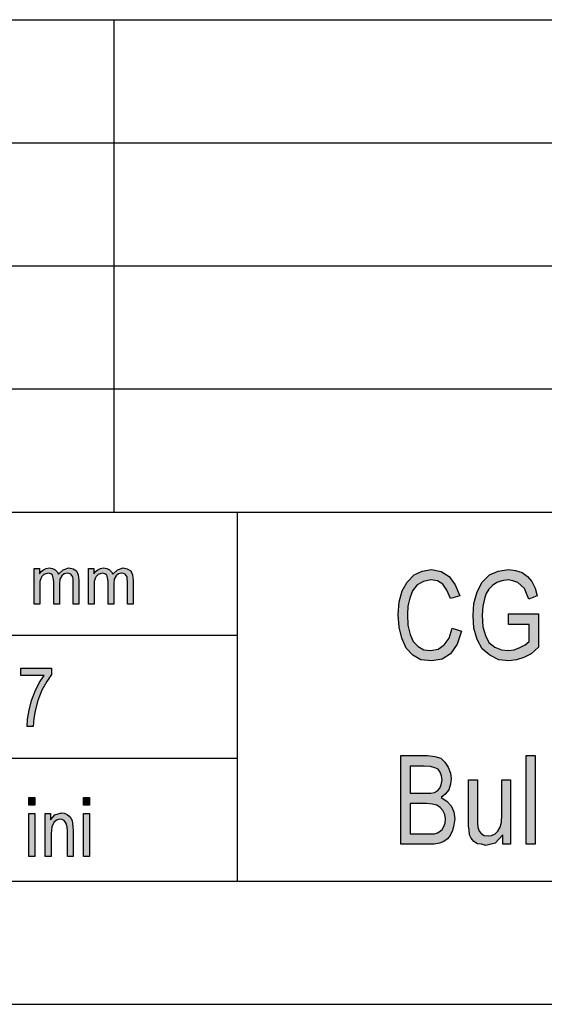
# Model space of a CAD drawing. Units: millimetres. Extents: x -1436 to -1139, y 1460 to 1670.
# Drawn here: x -1307 to -1286, y 1460 to 1500 of the extents above; entities that cross this region are included whole.
import ezdxf

# ---------------------------------------------------------------- set-up
doc = ezdxf.new("R2010")
doc.units = ezdxf.units.MM
doc.layers.add('1', color=7, linetype='Continuous')

# ---------------------------------------------------------------- blocks, each defined once
blk = doc.blocks.new('_formato_A4', base_point=(-1287.875, 1565.062))
at = {"layer": '1', "linetype": 'Continuous'}
for points in [[(-1306.624, 1476.312), (-1306.624, 1477.768), (-1306.417, 1477.768), (-1306.417, 1477.556), (-1306.348, 1477.643), (-1306.245, 1477.718), (-1306.141, 1477.768), (-1306.015, 1477.793), (-1305.888, 1477.768), (-1305.773, 1477.718), (-1305.693, 1477.631), (-1305.635, 1477.531), (-1305.451, 1477.718), (-1305.221, 1477.793), (-1305.049, 1477.755), (-1304.911, 1477.668), (-1304.842, 1477.507), (-1304.807, 1477.295), (-1304.807, 1476.312), (-1305.037, 1476.312), (-1305.037, 1477.22), (-1305.049, 1477.345), (-1305.06, 1477.432), (-1305.095, 1477.482), (-1305.141, 1477.531), (-1305.21, 1477.569), (-1305.267, 1477.581), (-1305.405, 1477.544), (-1305.509, 1477.469), (-1305.578, 1477.332), (-1305.601, 1477.146), (-1305.601, 1476.312), (-1305.831, 1476.312), (-1305.831, 1477.245), (-1305.854, 1477.382), (-1305.888, 1477.494), (-1305.957, 1477.556), (-1306.061, 1477.581), (-1306.153, 1477.556), (-1306.233, 1477.519), (-1306.314, 1477.444), (-1306.36, 1477.357), (-1306.394, 1477.233), (-1306.394, 1477.059), (-1306.394, 1476.312)], [(-1304.416, 1476.312), (-1304.416, 1477.768), (-1304.209, 1477.768), (-1304.209, 1477.556), (-1304.14, 1477.643), (-1304.037, 1477.718), (-1303.933, 1477.768), (-1303.807, 1477.793), (-1303.68, 1477.768), (-1303.565, 1477.718), (-1303.485, 1477.631), (-1303.427, 1477.531), (-1303.243, 1477.718), (-1303.013, 1477.793), (-1302.841, 1477.755), (-1302.703, 1477.668), (-1302.634, 1477.507), (-1302.599, 1477.295), (-1302.599, 1476.312), (-1302.829, 1476.312), (-1302.829, 1477.22), (-1302.841, 1477.345), (-1302.852, 1477.432), (-1302.887, 1477.482), (-1302.933, 1477.531), (-1303.002, 1477.569), (-1303.059, 1477.581), (-1303.197, 1477.544), (-1303.301, 1477.469), (-1303.37, 1477.332), (-1303.393, 1477.146), (-1303.393, 1476.312), (-1303.623, 1476.312), (-1303.623, 1477.245), (-1303.646, 1477.382), (-1303.68, 1477.494), (-1303.749, 1477.556), (-1303.853, 1477.581), (-1303.945, 1477.556), (-1304.025, 1477.519), (-1304.106, 1477.444), (-1304.152, 1477.357), (-1304.186, 1477.233), (-1304.186, 1477.059), (-1304.186, 1476.312)], [(-1289.633, 1475.337), (-1289.255, 1475.225), (-1289.435, 1474.688), (-1289.705, 1474.307), (-1290.047, 1474.083), (-1290.461, 1474.016), (-1290.911, 1474.061), (-1291.235, 1474.24), (-1291.505, 1474.531), (-1291.685, 1474.934), (-1291.793, 1475.382), (-1291.829, 1475.897), (-1291.793, 1476.412), (-1291.667, 1476.86), (-1291.469, 1477.218), (-1291.181, 1477.509), (-1290.857, 1477.665), (-1290.479, 1477.733), (-1290.083, 1477.643), (-1289.759, 1477.442), (-1289.507, 1477.106), (-1289.327, 1476.658), (-1289.705, 1476.546), (-1289.849, 1476.882), (-1290.011, 1477.128), (-1290.227, 1477.262), (-1290.497, 1477.307), (-1290.803, 1477.24), (-1291.055, 1477.106), (-1291.253, 1476.86), (-1291.361, 1476.568), (-1291.433, 1476.233), (-1291.451, 1475.897), (-1291.433, 1475.471), (-1291.343, 1475.091), (-1291.217, 1474.8), (-1291.019, 1474.598), (-1290.785, 1474.464), (-1290.515, 1474.442), (-1290.209, 1474.486), (-1289.957, 1474.665), (-1289.759, 1474.934)], [(-1287.347, 1475.494), (-1287.347, 1475.919), (-1286.123, 1475.919), (-1286.123, 1474.576), (-1286.429, 1474.307), (-1286.717, 1474.151), (-1287.023, 1474.061), (-1287.329, 1474.016), (-1287.743, 1474.061), (-1288.103, 1474.24), (-1288.409, 1474.509), (-1288.625, 1474.889), (-1288.751, 1475.337), (-1288.787, 1475.852), (-1288.751, 1476.345), (-1288.625, 1476.815), (-1288.409, 1477.218), (-1288.121, 1477.509), (-1287.761, 1477.665), (-1287.347, 1477.733), (-1287.059, 1477.688), (-1286.789, 1477.598), (-1286.573, 1477.442), (-1286.393, 1477.24), (-1286.267, 1476.971), (-1286.177, 1476.658), (-1286.519, 1476.524), (-1286.609, 1476.748), (-1286.699, 1476.949), (-1286.825, 1477.083), (-1286.969, 1477.195), (-1287.167, 1477.262), (-1287.365, 1477.307), (-1287.617, 1477.262), (-1287.815, 1477.195), (-1287.995, 1477.083), (-1288.139, 1476.927), (-1288.247, 1476.748), (-1288.301, 1476.591), (-1288.391, 1476.233), (-1288.409, 1475.874), (-1288.391, 1475.404), (-1288.283, 1475.046), (-1288.139, 1474.755), (-1287.905, 1474.576), (-1287.635, 1474.464), (-1287.347, 1474.442), (-1287.113, 1474.464), (-1286.879, 1474.554), (-1286.663, 1474.665), (-1286.501, 1474.8), (-1286.501, 1475.494)], [(-1307.175, 1473.421), (-1307.175, 1473.719), (-1305.927, 1473.719), (-1305.927, 1473.465), (-1306.119, 1473.182), (-1306.311, 1472.824), (-1306.479, 1472.406), (-1306.587, 1471.988), (-1306.647, 1471.674), (-1306.671, 1471.346), (-1306.911, 1471.346), (-1306.899, 1471.645), (-1306.827, 1472.018), (-1306.731, 1472.406), (-1306.587, 1472.779), (-1306.419, 1473.122), (-1306.227, 1473.421)], [(-1286.627, 1466.564), (-1286.627, 1470.168), (-1286.267, 1470.168), (-1286.267, 1466.564)], [(-1287.581, 1466.564), (-1287.581, 1466.945), (-1287.887, 1466.609), (-1288.265, 1466.519), (-1288.445, 1466.564), (-1288.607, 1466.586), (-1288.751, 1466.676), (-1288.859, 1466.81), (-1288.931, 1466.945), (-1288.949, 1467.146), (-1288.967, 1467.303), (-1288.967, 1467.549), (-1288.967, 1469.183), (-1288.607, 1469.183), (-1288.607, 1467.728), (-1288.607, 1467.437), (-1288.589, 1467.258), (-1288.535, 1467.101), (-1288.445, 1466.989), (-1288.337, 1466.922), (-1288.175, 1466.9), (-1288.031, 1466.922), (-1287.887, 1466.989), (-1287.779, 1467.101), (-1287.689, 1467.258), (-1287.635, 1467.46), (-1287.617, 1467.773), (-1287.617, 1469.183), (-1287.257, 1469.183), (-1287.257, 1466.564)], [(-1306.839, 1468.152), (-1306.839, 1468.465), (-1306.599, 1468.465), (-1306.599, 1468.152)], [(-1304.619, 1468.152), (-1304.619, 1468.465), (-1304.379, 1468.465), (-1304.379, 1468.152)], [(-1306.839, 1466.062), (-1306.839, 1467.809), (-1306.599, 1467.809), (-1306.599, 1466.062)], [(-1306.179, 1466.062), (-1306.179, 1467.809), (-1305.963, 1467.809), (-1305.963, 1467.555), (-1305.783, 1467.764), (-1305.519, 1467.839), (-1305.411, 1467.824), (-1305.291, 1467.779), (-1305.207, 1467.704), (-1305.135, 1467.63), (-1305.087, 1467.525), (-1305.063, 1467.406), (-1305.051, 1467.286), (-1305.039, 1467.122), (-1305.039, 1466.062), (-1305.279, 1466.062), (-1305.279, 1467.107), (-1305.291, 1467.257), (-1305.315, 1467.376), (-1305.351, 1467.451), (-1305.411, 1467.525), (-1305.495, 1467.57), (-1305.579, 1467.585), (-1305.723, 1467.54), (-1305.831, 1467.451), (-1305.915, 1467.271), (-1305.939, 1467.003), (-1305.939, 1466.062)], [(-1304.619, 1466.062), (-1304.619, 1467.809), (-1304.379, 1467.809), (-1304.379, 1466.062)]]:
    blk.add_hatch(color=7, dxfattribs=at).paths.add_polyline_path(points)
h = blk.add_hatch(color=7, dxfattribs=at)
h.paths.add_polyline_path([(-1291.721, 1466.564), (-1291.721, 1470.168), (-1290.641, 1470.168), (-1290.335, 1470.124), (-1290.101, 1470.057), (-1289.939, 1469.9), (-1289.795, 1469.698), (-1289.705, 1469.452), (-1289.669, 1469.228), (-1289.705, 1469.004), (-1289.777, 1468.78), (-1289.921, 1468.601), (-1290.083, 1468.467), (-1289.849, 1468.31), (-1289.669, 1468.131), (-1289.561, 1467.885), (-1289.525, 1467.594), (-1289.561, 1467.348), (-1289.615, 1467.124), (-1289.723, 1466.922), (-1289.831, 1466.788), (-1289.975, 1466.676), (-1290.155, 1466.609), (-1290.371, 1466.564), (-1290.623, 1466.564)])
h.paths.add_polyline_path([(-1291.343, 1466.989), (-1290.605, 1466.989), (-1290.461, 1466.989), (-1290.353, 1466.989), (-1290.227, 1467.034), (-1290.119, 1467.101), (-1290.047, 1467.168), (-1289.975, 1467.28), (-1289.921, 1467.415), (-1289.903, 1467.594), (-1289.939, 1467.773), (-1290.011, 1467.93), (-1290.119, 1468.064), (-1290.263, 1468.154), (-1290.443, 1468.198), (-1290.677, 1468.221), (-1291.343, 1468.221)], flags=16)
h.paths.add_polyline_path([(-1291.343, 1468.646), (-1290.713, 1468.646), (-1290.497, 1468.646), (-1290.353, 1468.668), (-1290.227, 1468.736), (-1290.137, 1468.848), (-1290.083, 1468.982), (-1290.047, 1469.183), (-1290.065, 1469.34), (-1290.119, 1469.497), (-1290.209, 1469.609), (-1290.335, 1469.676), (-1290.515, 1469.721), (-1290.767, 1469.743), (-1291.343, 1469.743)], flags=16)
at = {"layer": '1', "color": 7, "linetype": 'Continuous'}
for p, q in [((-1328.375, 1500.062), (-1144.375, 1500.062)), ((-1303.375, 1495.062), (-1303.375, 1500.062)), ((-1328.375, 1495.062), (-1144.375, 1495.062)), ((-1303.375, 1490.062), (-1303.375, 1495.062)), ((-1328.375, 1490.062), (-1144.375, 1490.062)), ((-1303.375, 1485.062), (-1303.375, 1490.062)), ((-1328.375, 1485.062), (-1144.375, 1485.062)), ((-1303.375, 1480.062), (-1303.375, 1485.062)), ((-1328.375, 1480.062), (-1144.375, 1480.062)), ((-1298.375, 1480.062), (-1298.375, 1465.062)), ((-1306.624, 1477.768), (-1306.417, 1477.768)), ((-1306.624, 1476.312), (-1306.624, 1477.768)), ((-1306.417, 1477.768), (-1306.417, 1477.556)), ((-1306.417, 1477.556), (-1306.348, 1477.643)), ((-1306.348, 1477.643), (-1306.245, 1477.718)), ((-1306.245, 1477.718), (-1306.141, 1477.768)), ((-1306.141, 1477.768), (-1306.015, 1477.793)), ((-1306.015, 1477.793), (-1305.888, 1477.768)), ((-1305.888, 1477.768), (-1305.773, 1477.718)), ((-1305.773, 1477.718), (-1305.693, 1477.631)), ((-1305.693, 1477.631), (-1305.635, 1477.531)), ((-1305.635, 1477.531), (-1305.451, 1477.718)), ((-1305.451, 1477.718), (-1305.221, 1477.793)), ((-1305.221, 1477.793), (-1305.049, 1477.755)), ((-1305.049, 1477.755), (-1304.911, 1477.668)), ((-1304.911, 1477.668), (-1304.842, 1477.507)), ((-1304.416, 1477.768), (-1304.209, 1477.768)), ((-1304.416, 1476.312), (-1304.416, 1477.768)), ((-1304.209, 1477.768), (-1304.209, 1477.556)), ((-1304.209, 1477.556), (-1304.14, 1477.643)), ((-1304.14, 1477.643), (-1304.037, 1477.718)), ((-1304.037, 1477.718), (-1303.933, 1477.768)), ((-1303.933, 1477.768), (-1303.807, 1477.793)), ((-1303.807, 1477.793), (-1303.68, 1477.768)), ((-1303.68, 1477.768), (-1303.565, 1477.718)), ((-1303.565, 1477.718), (-1303.485, 1477.631)), ((-1303.485, 1477.631), (-1303.427, 1477.531)), ((-1303.427, 1477.531), (-1303.243, 1477.718)), ((-1303.243, 1477.718), (-1303.013, 1477.793)), ((-1303.013, 1477.793), (-1302.841, 1477.755)), ((-1302.841, 1477.755), (-1302.703, 1477.668)), ((-1302.703, 1477.668), (-1302.634, 1477.507)), ((-1291.181, 1477.509), (-1290.857, 1477.665)), ((-1290.857, 1477.665), (-1290.479, 1477.733)), ((-1290.479, 1477.733), (-1290.083, 1477.643)), ((-1290.083, 1477.643), (-1289.759, 1477.442)), ((-1288.121, 1477.509), (-1287.761, 1477.665)), ((-1287.761, 1477.665), (-1287.347, 1477.733)), ((-1287.347, 1477.733), (-1287.059, 1477.688)), ((-1287.059, 1477.688), (-1286.789, 1477.598)), ((-1306.36, 1477.357), (-1306.394, 1477.233)), ((-1306.394, 1477.233), (-1306.394, 1477.059)), ((-1306.314, 1477.444), (-1306.36, 1477.357)), ((-1306.233, 1477.519), (-1306.314, 1477.444)), ((-1306.153, 1477.556), (-1306.233, 1477.519)), ((-1306.061, 1477.581), (-1306.153, 1477.556)), ((-1305.957, 1477.556), (-1306.061, 1477.581)), ((-1305.888, 1477.494), (-1305.957, 1477.556)), ((-1305.854, 1477.382), (-1305.888, 1477.494)), ((-1305.831, 1477.245), (-1305.854, 1477.382)), ((-1305.831, 1476.312), (-1305.831, 1477.245)), ((-1305.578, 1477.332), (-1305.601, 1477.146)), ((-1305.509, 1477.469), (-1305.578, 1477.332)), ((-1305.405, 1477.544), (-1305.509, 1477.469)), ((-1305.267, 1477.581), (-1305.405, 1477.544)), ((-1305.21, 1477.569), (-1305.267, 1477.581)), ((-1305.141, 1477.531), (-1305.21, 1477.569)), ((-1305.095, 1477.482), (-1305.141, 1477.531)), ((-1305.06, 1477.432), (-1305.095, 1477.482)), ((-1305.049, 1477.345), (-1305.06, 1477.432)), ((-1305.037, 1477.22), (-1305.049, 1477.345)), ((-1305.037, 1476.312), (-1305.037, 1477.22)), ((-1304.842, 1477.507), (-1304.807, 1477.295)), ((-1304.807, 1477.295), (-1304.807, 1476.312)), ((-1304.152, 1477.357), (-1304.186, 1477.233)), ((-1304.186, 1477.233), (-1304.186, 1477.059)), ((-1304.106, 1477.444), (-1304.152, 1477.357)), ((-1304.025, 1477.519), (-1304.106, 1477.444)), ((-1303.945, 1477.556), (-1304.025, 1477.519)), ((-1303.853, 1477.581), (-1303.945, 1477.556)), ((-1303.749, 1477.556), (-1303.853, 1477.581)), ((-1303.68, 1477.494), (-1303.749, 1477.556)), ((-1303.646, 1477.382), (-1303.68, 1477.494)), ((-1303.623, 1477.245), (-1303.646, 1477.382)), ((-1303.623, 1476.312), (-1303.623, 1477.245)), ((-1303.37, 1477.332), (-1303.393, 1477.146)), ((-1303.301, 1477.469), (-1303.37, 1477.332)), ((-1303.197, 1477.544), (-1303.301, 1477.469)), ((-1303.059, 1477.581), (-1303.197, 1477.544)), ((-1303.002, 1477.569), (-1303.059, 1477.581)), ((-1302.933, 1477.531), (-1303.002, 1477.569)), ((-1302.887, 1477.482), (-1302.933, 1477.531)), ((-1302.852, 1477.432), (-1302.887, 1477.482)), ((-1302.841, 1477.345), (-1302.852, 1477.432)), ((-1302.829, 1477.22), (-1302.841, 1477.345)), ((-1302.829, 1476.312), (-1302.829, 1477.22)), ((-1302.634, 1477.507), (-1302.599, 1477.295)), ((-1302.599, 1477.295), (-1302.599, 1476.312)), ((-1291.667, 1476.86), (-1291.469, 1477.218)), ((-1291.469, 1477.218), (-1291.181, 1477.509)), ((-1290.803, 1477.24), (-1291.055, 1477.106)), ((-1290.497, 1477.307), (-1290.803, 1477.24)), ((-1290.227, 1477.262), (-1290.497, 1477.307)), ((-1290.011, 1477.128), (-1290.227, 1477.262)), ((-1289.759, 1477.442), (-1289.507, 1477.106)), ((-1288.625, 1476.815), (-1288.409, 1477.218)), ((-1288.409, 1477.218), (-1288.121, 1477.509)), ((-1287.617, 1477.262), (-1287.815, 1477.195)), ((-1287.365, 1477.307), (-1287.617, 1477.262)), ((-1287.167, 1477.262), (-1287.365, 1477.307)), ((-1286.969, 1477.195), (-1287.167, 1477.262)), ((-1286.789, 1477.598), (-1286.573, 1477.442)), ((-1286.573, 1477.442), (-1286.393, 1477.24)), ((-1286.393, 1477.24), (-1286.267, 1476.971)), ((-1306.394, 1477.059), (-1306.394, 1476.312)), ((-1305.601, 1477.146), (-1305.601, 1476.312)), ((-1304.186, 1477.059), (-1304.186, 1476.312)), ((-1303.393, 1477.146), (-1303.393, 1476.312)), ((-1291.793, 1476.412), (-1291.667, 1476.86)), ((-1291.253, 1476.86), (-1291.361, 1476.568)), ((-1291.055, 1477.106), (-1291.253, 1476.86)), ((-1289.849, 1476.882), (-1290.011, 1477.128)), ((-1289.705, 1476.546), (-1289.849, 1476.882)), ((-1289.507, 1477.106), (-1289.327, 1476.658)), ((-1288.751, 1476.345), (-1288.625, 1476.815)), ((-1288.139, 1476.927), (-1288.247, 1476.748)), ((-1287.995, 1477.083), (-1288.139, 1476.927)), ((-1287.815, 1477.195), (-1287.995, 1477.083)), ((-1286.825, 1477.083), (-1286.969, 1477.195)), ((-1286.699, 1476.949), (-1286.825, 1477.083)), ((-1286.609, 1476.748), (-1286.699, 1476.949)), ((-1286.267, 1476.971), (-1286.177, 1476.658)), ((-1291.829, 1475.897), (-1291.793, 1476.412)), ((-1291.361, 1476.568), (-1291.433, 1476.233)), ((-1289.327, 1476.658), (-1289.705, 1476.546)), ((-1288.301, 1476.591), (-1288.391, 1476.233)), ((-1288.247, 1476.748), (-1288.301, 1476.591)), ((-1286.519, 1476.524), (-1286.609, 1476.748)), ((-1286.177, 1476.658), (-1286.519, 1476.524)), ((-1306.394, 1476.312), (-1306.624, 1476.312)), ((-1305.601, 1476.312), (-1305.831, 1476.312)), ((-1304.807, 1476.312), (-1305.037, 1476.312)), ((-1304.186, 1476.312), (-1304.416, 1476.312)), ((-1303.393, 1476.312), (-1303.623, 1476.312)), ((-1302.599, 1476.312), (-1302.829, 1476.312)), ((-1291.433, 1476.233), (-1291.451, 1475.897)), ((-1288.787, 1475.852), (-1288.751, 1476.345)), ((-1288.391, 1476.233), (-1288.409, 1475.874)), ((-1291.793, 1475.382), (-1291.829, 1475.897)), ((-1291.451, 1475.897), (-1291.433, 1475.471)), ((-1288.751, 1475.337), (-1288.787, 1475.852)), ((-1288.409, 1475.874), (-1288.391, 1475.404)), ((-1287.347, 1475.919), (-1286.123, 1475.919)), ((-1287.347, 1475.494), (-1287.347, 1475.919)), ((-1286.123, 1475.919), (-1286.123, 1474.576)), ((-1291.685, 1474.934), (-1291.793, 1475.382)), ((-1291.433, 1475.471), (-1291.343, 1475.091)), ((-1289.759, 1474.934), (-1289.633, 1475.337)), ((-1289.633, 1475.337), (-1289.255, 1475.225)), ((-1289.255, 1475.225), (-1289.435, 1474.688)), ((-1288.625, 1474.889), (-1288.751, 1475.337)), ((-1288.391, 1475.404), (-1288.283, 1475.046)), ((-1286.501, 1475.494), (-1287.347, 1475.494)), ((-1286.501, 1474.8), (-1286.501, 1475.494)), ((-1328.375, 1475.062), (-1298.375, 1475.062)), ((-1291.505, 1474.531), (-1291.685, 1474.934)), ((-1291.343, 1475.091), (-1291.217, 1474.8)), ((-1289.957, 1474.665), (-1289.759, 1474.934)), ((-1288.409, 1474.509), (-1288.625, 1474.889)), ((-1288.283, 1475.046), (-1288.139, 1474.755)), ((-1291.235, 1474.24), (-1291.505, 1474.531)), ((-1291.217, 1474.8), (-1291.019, 1474.598)), ((-1291.019, 1474.598), (-1290.785, 1474.464)), ((-1290.785, 1474.464), (-1290.515, 1474.442)), ((-1290.515, 1474.442), (-1290.209, 1474.486)), ((-1290.209, 1474.486), (-1289.957, 1474.665)), ((-1289.435, 1474.688), (-1289.705, 1474.307)), ((-1288.103, 1474.24), (-1288.409, 1474.509)), ((-1288.139, 1474.755), (-1287.905, 1474.576)), ((-1287.905, 1474.576), (-1287.635, 1474.464)), ((-1287.635, 1474.464), (-1287.347, 1474.442)), ((-1287.347, 1474.442), (-1287.113, 1474.464)), ((-1287.113, 1474.464), (-1286.879, 1474.554)), ((-1286.879, 1474.554), (-1286.663, 1474.665)), ((-1286.663, 1474.665), (-1286.501, 1474.8)), ((-1286.123, 1474.576), (-1286.429, 1474.307)), ((-1290.911, 1474.061), (-1291.235, 1474.24)), ((-1290.461, 1474.016), (-1290.911, 1474.061)), ((-1290.047, 1474.083), (-1290.461, 1474.016)), ((-1289.705, 1474.307), (-1290.047, 1474.083)), ((-1287.743, 1474.061), (-1288.103, 1474.24)), ((-1287.329, 1474.016), (-1287.743, 1474.061)), ((-1287.023, 1474.061), (-1287.329, 1474.016)), ((-1286.717, 1474.151), (-1287.023, 1474.061)), ((-1286.429, 1474.307), (-1286.717, 1474.151)), ((-1307.175, 1473.719), (-1305.927, 1473.719)), ((-1307.175, 1473.421), (-1307.175, 1473.719)), ((-1305.927, 1473.719), (-1305.927, 1473.465)), ((-1306.227, 1473.421), (-1307.175, 1473.421)), ((-1306.419, 1473.122), (-1306.227, 1473.421)), ((-1305.927, 1473.465), (-1306.119, 1473.182)), ((-1306.587, 1472.779), (-1306.419, 1473.122)), ((-1306.311, 1472.824), (-1306.479, 1472.406)), ((-1306.119, 1473.182), (-1306.311, 1472.824)), ((-1306.827, 1472.018), (-1306.731, 1472.406)), ((-1306.731, 1472.406), (-1306.587, 1472.779)), ((-1306.479, 1472.406), (-1306.587, 1471.988)), ((-1306.899, 1471.645), (-1306.827, 1472.018)), ((-1306.911, 1471.346), (-1306.899, 1471.645)), ((-1306.647, 1471.674), (-1306.671, 1471.346)), ((-1306.587, 1471.988), (-1306.647, 1471.674)), ((-1306.671, 1471.346), (-1306.911, 1471.346)), ((-1328.375, 1470.062), (-1298.375, 1470.062)), ((-1291.721, 1470.168), (-1290.641, 1470.168)), ((-1291.721, 1466.564), (-1291.721, 1470.168)), ((-1290.641, 1470.168), (-1290.335, 1470.124)), ((-1290.335, 1470.124), (-1290.101, 1470.057)), ((-1290.101, 1470.057), (-1289.939, 1469.9)), ((-1286.627, 1470.168), (-1286.267, 1470.168)), ((-1286.627, 1466.564), (-1286.627, 1470.168)), ((-1286.267, 1470.168), (-1286.267, 1466.564)), ((-1291.343, 1469.743), (-1291.343, 1468.646)), ((-1290.767, 1469.743), (-1291.343, 1469.743)), ((-1290.515, 1469.721), (-1290.767, 1469.743)), ((-1290.335, 1469.676), (-1290.515, 1469.721)), ((-1290.209, 1469.609), (-1290.335, 1469.676)), ((-1290.119, 1469.497), (-1290.209, 1469.609)), ((-1289.939, 1469.9), (-1289.795, 1469.698)), ((-1289.795, 1469.698), (-1289.705, 1469.452)), ((-1290.065, 1469.34), (-1290.119, 1469.497)), ((-1290.047, 1469.183), (-1290.065, 1469.34)), ((-1289.705, 1469.452), (-1289.669, 1469.228)), ((-1289.669, 1469.228), (-1289.705, 1469.004)), ((-1290.227, 1468.736), (-1290.137, 1468.848)), ((-1290.137, 1468.848), (-1290.083, 1468.982)), ((-1290.083, 1468.982), (-1290.047, 1469.183)), ((-1289.705, 1469.004), (-1289.777, 1468.78)), ((-1288.967, 1469.183), (-1288.607, 1469.183)), ((-1288.967, 1467.549), (-1288.967, 1469.183)), ((-1288.607, 1469.183), (-1288.607, 1467.728)), ((-1287.617, 1469.183), (-1287.257, 1469.183)), ((-1287.617, 1467.773), (-1287.617, 1469.183)), ((-1287.257, 1469.183), (-1287.257, 1466.564)), ((-1306.839, 1468.465), (-1306.599, 1468.465)), ((-1306.839, 1468.152), (-1306.839, 1468.465)), ((-1306.599, 1468.465), (-1306.599, 1468.152)), ((-1304.619, 1468.465), (-1304.379, 1468.465)), ((-1304.619, 1468.152), (-1304.619, 1468.465)), ((-1304.379, 1468.465), (-1304.379, 1468.152)), ((-1291.343, 1468.646), (-1290.713, 1468.646)), ((-1290.713, 1468.646), (-1290.497, 1468.646)), ((-1290.497, 1468.646), (-1290.353, 1468.668)), ((-1290.353, 1468.668), (-1290.227, 1468.736)), ((-1289.921, 1468.601), (-1290.083, 1468.467)), ((-1290.083, 1468.467), (-1289.849, 1468.31)), ((-1289.777, 1468.78), (-1289.921, 1468.601)), ((-1306.599, 1468.152), (-1306.839, 1468.152)), ((-1304.379, 1468.152), (-1304.619, 1468.152)), ((-1291.343, 1468.221), (-1291.343, 1466.989)), ((-1290.677, 1468.221), (-1291.343, 1468.221)), ((-1290.443, 1468.198), (-1290.677, 1468.221)), ((-1290.263, 1468.154), (-1290.443, 1468.198)), ((-1290.119, 1468.064), (-1290.263, 1468.154)), ((-1290.011, 1467.93), (-1290.119, 1468.064)), ((-1289.849, 1468.31), (-1289.669, 1468.131)), ((-1289.669, 1468.131), (-1289.561, 1467.885)), ((-1306.839, 1467.809), (-1306.599, 1467.809)), ((-1306.839, 1466.062), (-1306.839, 1467.809)), ((-1306.599, 1467.809), (-1306.599, 1466.062)), ((-1306.179, 1467.809), (-1305.963, 1467.809)), ((-1306.179, 1466.062), (-1306.179, 1467.809)), ((-1305.963, 1467.809), (-1305.963, 1467.555)), ((-1305.963, 1467.555), (-1305.783, 1467.764)), ((-1305.783, 1467.764), (-1305.519, 1467.839)), ((-1305.519, 1467.839), (-1305.411, 1467.824)), ((-1305.411, 1467.824), (-1305.291, 1467.779)), ((-1305.291, 1467.779), (-1305.207, 1467.704)), ((-1305.207, 1467.704), (-1305.135, 1467.63)), ((-1305.135, 1467.63), (-1305.087, 1467.525)), ((-1304.619, 1467.809), (-1304.379, 1467.809)), ((-1304.619, 1466.062), (-1304.619, 1467.809)), ((-1304.379, 1467.809), (-1304.379, 1466.062)), ((-1289.939, 1467.773), (-1290.011, 1467.93)), ((-1289.903, 1467.594), (-1289.939, 1467.773)), ((-1289.561, 1467.885), (-1289.525, 1467.594)), ((-1288.607, 1467.728), (-1288.607, 1467.437)), ((-1287.635, 1467.46), (-1287.617, 1467.773)), ((-1305.915, 1467.271), (-1305.939, 1467.003)), ((-1305.831, 1467.451), (-1305.915, 1467.271)), ((-1305.723, 1467.54), (-1305.831, 1467.451)), ((-1305.579, 1467.585), (-1305.723, 1467.54)), ((-1305.495, 1467.57), (-1305.579, 1467.585)), ((-1305.411, 1467.525), (-1305.495, 1467.57)), ((-1305.351, 1467.451), (-1305.411, 1467.525)), ((-1305.315, 1467.376), (-1305.351, 1467.451)), ((-1305.291, 1467.257), (-1305.315, 1467.376)), ((-1305.279, 1467.107), (-1305.291, 1467.257)), ((-1305.087, 1467.525), (-1305.063, 1467.406)), ((-1305.063, 1467.406), (-1305.051, 1467.286)), ((-1305.051, 1467.286), (-1305.039, 1467.122)), ((-1290.047, 1467.168), (-1289.975, 1467.28)), ((-1289.975, 1467.28), (-1289.921, 1467.415)), ((-1289.921, 1467.415), (-1289.903, 1467.594)), ((-1289.561, 1467.348), (-1289.615, 1467.124)), ((-1289.525, 1467.594), (-1289.561, 1467.348)), ((-1288.967, 1467.303), (-1288.967, 1467.549)), ((-1288.949, 1467.146), (-1288.967, 1467.303)), ((-1288.607, 1467.437), (-1288.589, 1467.258)), ((-1288.589, 1467.258), (-1288.535, 1467.101)), ((-1287.779, 1467.101), (-1287.689, 1467.258)), ((-1287.689, 1467.258), (-1287.635, 1467.46)), ((-1305.939, 1467.003), (-1305.939, 1466.062)), ((-1305.279, 1466.062), (-1305.279, 1467.107)), ((-1305.039, 1467.122), (-1305.039, 1466.062)), ((-1291.343, 1466.989), (-1290.605, 1466.989)), ((-1290.605, 1466.989), (-1290.461, 1466.989)), ((-1290.461, 1466.989), (-1290.353, 1466.989)), ((-1290.353, 1466.989), (-1290.227, 1467.034)), ((-1290.227, 1467.034), (-1290.119, 1467.101)), ((-1290.119, 1467.101), (-1290.047, 1467.168)), ((-1289.723, 1466.922), (-1289.831, 1466.788)), ((-1289.615, 1467.124), (-1289.723, 1466.922)), ((-1288.931, 1466.945), (-1288.949, 1467.146)), ((-1288.859, 1466.81), (-1288.931, 1466.945)), ((-1288.751, 1466.676), (-1288.859, 1466.81)), ((-1288.535, 1467.101), (-1288.445, 1466.989)), ((-1288.445, 1466.989), (-1288.337, 1466.922)), ((-1288.337, 1466.922), (-1288.175, 1466.9)), ((-1288.175, 1466.9), (-1288.031, 1466.922)), ((-1288.031, 1466.922), (-1287.887, 1466.989)), ((-1287.887, 1466.989), (-1287.779, 1467.101)), ((-1287.581, 1466.945), (-1287.887, 1466.609)), ((-1287.581, 1466.564), (-1287.581, 1466.945)), ((-1290.623, 1466.564), (-1291.721, 1466.564)), ((-1290.371, 1466.564), (-1290.623, 1466.564)), ((-1290.155, 1466.609), (-1290.371, 1466.564)), ((-1289.975, 1466.676), (-1290.155, 1466.609)), ((-1289.831, 1466.788), (-1289.975, 1466.676)), ((-1288.607, 1466.586), (-1288.751, 1466.676)), ((-1288.445, 1466.564), (-1288.607, 1466.586)), ((-1288.265, 1466.519), (-1288.445, 1466.564)), ((-1287.887, 1466.609), (-1288.265, 1466.519)), ((-1287.257, 1466.564), (-1287.581, 1466.564)), ((-1286.267, 1466.564), (-1286.627, 1466.564)), ((-1306.599, 1466.062), (-1306.839, 1466.062)), ((-1305.939, 1466.062), (-1306.179, 1466.062)), ((-1305.039, 1466.062), (-1305.279, 1466.062)), ((-1304.379, 1466.062), (-1304.619, 1466.062)), ((-1431.375, 1465.062), (-1144.375, 1465.062)), ((-1436.375, 1460.062), (-1139.375, 1460.062))]:
    blk.add_line(p, q, dxfattribs=at)
blk = doc.blocks.new('A4_oriz', base_point=(-1259.875, 1540.0625))
at = {"layer": '1'}
blk.add_blockref('_formato_A4', (-1287.875, 1565.0625), dxfattribs=at)
blk = doc.blocks.new('TOP__2', base_point=(-1259.875, 1540.0625))
blk.add_blockref('A4_oriz', (-1259.875, 1540.0625))

msp = doc.modelspace()

# ---------------------------------------------------------------- block references
msp.add_blockref('TOP__2', (-1259.875, 1540.062))

doc.saveas('drawing.dxf')
